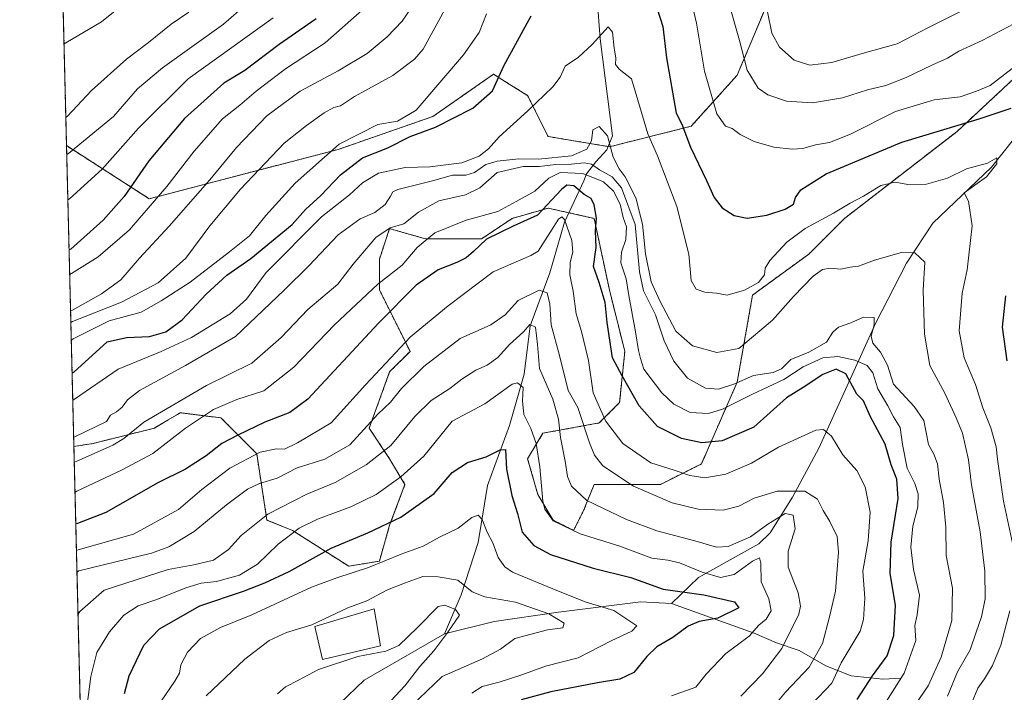
# Model space of a CAD drawing. Units: metres. Extents: x 668623 to 672088, y 4739749 to 4742147.
# Drawn here: x 668623 to 668905, y 4741359 to 4741552 of the extents above; entities that cross this region are included whole.
import ezdxf

# ---------------------------------------------------------------- set-up
doc = ezdxf.new("R2010")
doc.units = ezdxf.units.M
doc.header["$MEASUREMENT"] = 0
doc.linetypes.add('TRAZOS', pattern=[0.75, 0.5, -0.25])
for name, color, linetype, lineweight in [('Arbolado forestal', 92, 'TRAZOS', 0), ('Arbolado forestal CxS', 92, 'Continuous', 0), ('Comarca CxS', 133, 'Continuous', 0), ('Comunidad Autónoma CxS', 142, 'Continuous', 0), ('Corriente natural lineal', 142, 'Continuous', 13), ('Curva de nivel maestra', 36, 'Continuous', 30), ('Curva de nivel normal', 36, 'Continuous', 0), ('Edificación', 1, 'Continuous', 13), ('Edificación Cxs', 1, 'Continuous', 13), ('Municipio CxS', 142, 'Continuous', 0), ('Provincia CxS', 1, 'Continuous', 0)]:
    doc.layers.add(name, color=color, linetype=linetype, lineweight=lineweight)

# ---------------------------------------------------------------- blocks, each defined once
blk = doc.blocks.new('*U153')
at = {"layer": 'Arbolado forestal CxS', "color": 92, "linetype": 'Continuous', "lineweight": 0}
for points in [[(668652.49, 4740877.36, 779.92), (668638.94, 4741429.58, 887.69), (668644.42, 4741430.44, 887.08), (668661.98, 4741434.83, 883.1), (668665.4, 4741436.89, 882.83), (668668.52, 4741438.76, 882.69), (668669.29, 4741439.22, 882.74), (668681, 4741437.76, 878.24), (668691.24, 4741427.51, 869.77), (668694.16, 4741408.49, 858.97), (668701.48, 4741405.56, 855.03), (668717.57, 4741395.31, 845.91), (668726.35, 4741396.78, 845.2), (668729.28, 4741407.02, 849.66), (668733.67, 4741418.73, 853.25), (668729.28, 4741426.05, 858.22), (668723.43, 4741434.83, 864.36), (668729.28, 4741450.93, 868.1), (668735.13, 4741456.79, 868.05), (668730.74, 4741465.57, 873.17), (668726.35, 4741474.35, 878.82), (668726.35, 4741483.13, 881.69), (668729.28, 4741491.92, 885.28), (668729.4, 4741491.88, 885.22), (668739.52, 4741488.99, 879.99), (668755.61, 4741488.99, 875.58), (668764.39, 4741494.84, 876.76), (668774.63, 4741497.77, 873.97), (668785.66, 4741495.32, 873.32), (668787.8, 4741494.84, 874.75), (668792.19, 4741474.35, 876.61), (668796.58, 4741456.79, 876.84), (668795.11, 4741442.15, 873.01), (668789.26, 4741436.29, 868.1), (668773.17, 4741433.37, 856.57), (668768.78, 4741426.05, 853.08), (668771.71, 4741415.8, 854.12), (668776.09, 4741408.48, 855.13), (668781.95, 4741405.56, 855.23), (668784.87, 4741411.41, 858.57), (668787.8, 4741418.73, 862.31), (668796.58, 4741418.73, 864.43), (668806.82, 4741418.73, 867.5), (668818.52, 4741424.58, 871.72), (668828.76, 4741448, 884.59), (668833.15, 4741472.89, 893.69), (668849.25, 4741484.6, 892.4), (668859.49, 4741494.84, 893.42), (668891.67, 4741519.72, 898.98), (668912.16, 4741538.75, 903.6)], [(668840.47, 4741563.63, 917.1), (668828.76, 4741535.83, 908.57), (668815.6, 4741521.19, 900.96), (668792.19, 4741515.33, 889.59), (668774.63, 4741518.26, 893.27), (668768.78, 4741529.97, 895.84), (668763.52, 4741533.26, 898.62), (668759.02, 4741536.08, 900.47), (668741.62, 4741523.98, 902.73), (668714.57, 4741514.57, 904.03), (668660.47, 4741500.45, 920.98), (668636.82, 4741515.65, 936.08), (668632.32, 4741698.96, 957.63)]]:
    blk.add_polyline3d(points, dxfattribs=at)
blk = doc.blocks.new('*U154')
at = {"layer": 'Corriente natural lineal', "color": 142, "linetype": 'Continuous', "lineweight": 13}
for points in [[(668745.03, 4741375.95, 834.5), (668721.95, 4741362.71, 832.48), (668715.01, 4741356.06, 831.14), (668704.1, 4741342.75, 829.27), (668699, 4741330.11, 827.36), (668692.85, 4741301.14, 824.05), (668690.75, 4741285.39, 822.31), (668690.98, 4741274.71, 819.88), (668696.33, 4741252.72, 819.01), (668700.93, 4741241.08, 816.93), (668703.14, 4741232.82, 814.44), (668703.49, 4741222.38, 812.08), (668700.5, 4741210.01, 811.64), (668699.07, 4741203.18, 810.97), (668696.69, 4741179.91, 806.67), (668694.05, 4741165.37, 805.6), (668686.13, 4741128.46, 802.42), (668681.8, 4741114.99, 800.74), (668674.55, 4741100.35, 797.53), (668668.55, 4741085.97, 795.63), (668664.44, 4741072.45, 794.98), (668648.54, 4741038.55, 792.84)], [(668649.96, 4740980.67, 785.89), (668650.92, 4740976.93, 785.5), (668654.92, 4740964.44, 784.72), (668656.74, 4740947.69, 783.71), (668656.75, 4740936.51, 782.59), (668656.25, 4740922.19, 781.81), (668655.21, 4740909.83, 780.53), (668653.07, 4740900.25, 780.24), (668651.98, 4740898.22, 779.94)]]:
    blk.add_polyline3d(points, dxfattribs=at)
blk = doc.blocks.new('*U161')
at = {"layer": 'Curva de nivel normal', "color": 36, "linetype": 'Continuous', "lineweight": 0}
blk.add_polyline3d([(668639.05, 4741425.09, 885), (668639.53, 4741425.31, 885), (668650.04, 4741429.93, 885), (668653.25, 4741431.81, 885), (668658.96, 4741436.53, 885), (668676.85, 4741447.06, 885), (668689.86, 4741453.4, 885), (668698.2, 4741460.74, 885), (668705.87, 4741468.77, 885), (668714.47, 4741476.06, 885), (668718.83, 4741481.72, 885), (668725.37, 4741489.32, 885), (668729.42, 4741492.11, 885), (668733.32, 4741493.32, 885), (668737.54, 4741496.64, 885), (668743.37, 4741499.87, 885), (668750.95, 4741501.54, 885), (668755.07, 4741503.54, 885), (668760.01, 4741507.96, 885), (668767.48, 4741509.67, 885), (668772.12, 4741509.64, 885), (668776.84, 4741510.27, 885), (668781.2, 4741510.38, 885), (668784.99, 4741510.76, 885), (668787.1, 4741510.35, 885), (668789.3, 4741508.7, 885), (668792.93, 4741506.72, 885), (668795.6, 4741503.55, 885), (668799.52, 4741493.04, 885), (668800.8, 4741479.52, 885), (668801.93, 4741474.14, 885), (668805.35, 4741467.21, 885), (668807.9, 4741459.76, 885), (668810.59, 4741453.96, 885), (668814.53, 4741449.1, 885), (668819.72, 4741446.26, 885), (668823.45, 4741445.98, 885), (668827.82, 4741447.44, 885), (668833.4, 4741449.84, 885), (668839.03, 4741450.75, 885), (668841.39, 4741451.78, 885), (668844.13, 4741454.42, 885), (668849.26, 4741456.56, 885), (668854.36, 4741459.45, 885), (668856.17, 4741462.32, 885), (668857.71, 4741463.67, 885), (668861.28, 4741464.97, 885), (668864.89, 4741466.58, 885), (668867.92, 4741466.47, 885), (668867.97, 4741464.39, 885), (668867.14, 4741461.15, 885), (668867.59, 4741459.09, 885), (668869.78, 4741456.6, 885), (668871.76, 4741452.84, 885), (668873.5, 4741447.36, 885), (668879.44, 4741440.98, 885), (668882.16, 4741437.02, 885), (668883.48, 4741430.17, 885), (668885.06, 4741427.38, 885), (668886.1, 4741424.56, 885), (668886.54, 4741420.19, 885), (668887.81, 4741413.58, 885), (668888.44, 4741406.53, 885), (668888.52, 4741398.4, 885), (668890.39, 4741388.99, 885), (668890.2, 4741379.78, 885), (668887.15, 4741369.27, 885), (668883.39, 4741361.12, 885), (668878.44, 4741353.8, 885)], dxfattribs=at)
blk = doc.blocks.new('*U169')
at = {"layer": 'Curva de nivel normal', "color": 36, "linetype": 'Continuous', "lineweight": 0}
blk.add_polyline3d([(668640.11, 4741381.55, 860), (668640.58, 4741382.39, 860), (668647.54, 4741388.47, 860), (668665.88, 4741394.34, 860), (668673.21, 4741395.67, 860), (668678.88, 4741397.09, 860), (668683.19, 4741400.07, 860), (668686.8, 4741404.09, 860), (668694.38, 4741410.22, 860), (668705.58, 4741415.93, 860), (668713.69, 4741419.27, 860), (668722.59, 4741424.3, 860), (668729.58, 4741429.81, 860), (668736.46, 4741438.14, 860), (668741.16, 4741442.76, 860), (668746.5, 4741446.12, 860), (668749.92, 4741448.84, 860), (668753.95, 4741451.41, 860), (668757.22, 4741452.84, 860), (668760.25, 4741455.05, 860), (668763.57, 4741458.73, 860), (668767.63, 4741462.4, 860), (668769.45, 4741464.43, 860), (668771.03, 4741463.73, 860), (668771.59, 4741458.71, 860), (668772.15, 4741451.92, 860), (668775.96, 4741443.15, 860), (668777.62, 4741437.38, 860), (668778.14, 4741432.16, 860), (668779.54, 4741425.4, 860), (668780.23, 4741421.02, 860), (668781.3, 4741418.23, 860), (668785.71, 4741414.09, 860), (668797.12, 4741408.65, 860), (668805.74, 4741405.44, 860), (668816.62, 4741402.6, 860), (668822.81, 4741400.74, 860), (668826.2, 4741400.94, 860), (668832.53, 4741403.72, 860), (668837.53, 4741407.3, 860), (668842.48, 4741410.37, 860), (668844.78, 4741409.91, 860), (668845.3, 4741406.01, 860), (668843.33, 4741399.64, 860), (668843.39, 4741395.05, 860), (668846.23, 4741387.7, 860), (668846.91, 4741383.88, 860), (668846.36, 4741381.6, 860), (668841.53, 4741371.78, 860), (668835.95, 4741364.5, 860), (668829.8, 4741358.16, 860)], dxfattribs=at)
blk = doc.blocks.new('*U174')
at = {"layer": 'Curva de nivel normal', "color": 36, "linetype": 'Continuous', "lineweight": 0}
blk.add_polyline3d([(668637.2, 4741500.12, 930), (668637.69, 4741500.45, 930), (668646.99, 4741508.95, 930), (668657.4, 4741520.65, 930), (668671.64, 4741534.78, 930), (668695.9, 4741552.2, 930)], dxfattribs=at)
blk = doc.blocks.new('*U176')
at = {"layer": 'Curva de nivel normal', "color": 36, "linetype": 'Continuous', "lineweight": 0}
blk.add_polyline3d([(668636.11, 4741544.81, 945), (668636.6, 4741545.11, 945), (668646.86, 4741551.03, 945), (668652.6, 4741555.72, 945)], dxfattribs=at)
blk = doc.blocks.new('*U181')
at = {"layer": 'Curva de nivel normal', "color": 36, "linetype": 'Continuous', "lineweight": 0}
blk.add_polyline3d([(668638.87, 4741432.25, 890), (668639.36, 4741432.39, 890), (668648.29, 4741436.72, 890), (668649.36, 4741438.51, 890), (668651.12, 4741439.52, 890), (668652.71, 4741440.84, 890), (668654.27, 4741442.88, 890), (668657.66, 4741445.61, 890), (668670.88, 4741452.72, 890), (668685.18, 4741461.02, 890), (668699.09, 4741474.33, 890), (668706.18, 4741481.24, 890), (668714.54, 4741490.15, 890), (668720.88, 4741494.72, 890), (668725.05, 4741496.52, 890), (668728.02, 4741498.77, 890), (668729.53, 4741501.23, 890), (668730.16, 4741502.47, 890), (668731.66, 4741503.13, 890), (668741.54, 4741505.62, 890), (668747.27, 4741507.18, 890), (668751.1, 4741507.22, 890), (668753.57, 4741507.95, 890), (668756.79, 4741510.26, 890), (668760.08, 4741511.25, 890), (668766.26, 4741511.85, 890), (668771.91, 4741511.76, 890), (668781.36, 4741512.75, 890), (668785.69, 4741514.64, 890), (668787.01, 4741517, 890), (668787.47, 4741520.19, 890), (668789.29, 4741521.08, 890), (668791.62, 4741518.42, 890), (668793.29, 4741512.34, 890), (668794.98, 4741508.97, 890), (668796.72, 4741506.77, 890), (668799.72, 4741500.69, 890), (668801.66, 4741493.2, 890), (668802.49, 4741484.65, 890), (668804.1, 4741476.64, 890), (668806.64, 4741471.26, 890), (668811.23, 4741462.54, 890), (668815.92, 4741458.36, 890), (668822.89, 4741456.44, 890), (668829.23, 4741457.59, 890), (668838.85, 4741465.72, 890), (668844.84, 4741472.46, 890), (668850.48, 4741478.27, 890), (668853.2, 4741480.24, 890), (668855.41, 4741480.63, 890), (668858.37, 4741480.31, 890), (668861.08, 4741480.87, 890), (668863.49, 4741481.21, 890), (668868.02, 4741482.9, 890), (668875.82, 4741485.1, 890), (668879.58, 4741484.95, 890), (668882.48, 4741482.34, 890), (668882.02, 4741474.27, 890), (668882.4, 4741461.74, 890), (668883.86, 4741452.73, 890), (668888.21, 4741444.8, 890), (668891.43, 4741437.73, 890), (668893.22, 4741433.4, 890), (668894.92, 4741425.72, 890), (668895.77, 4741418.61, 890), (668898.32, 4741405.18, 890), (668899.67, 4741393.87, 890), (668899.68, 4741385.94, 890), (668898.71, 4741380.8, 890), (668897.16, 4741376.42, 890), (668895.46, 4741371.37, 890), (668891.77, 4741365.08, 890), (668888.92, 4741358.11, 890)], dxfattribs=at)
blk = doc.blocks.new('*U189')
at = {"layer": 'Curva de nivel normal', "color": 36, "linetype": 'Continuous', "lineweight": 0}
blk.add_polyline3d([(668636.89, 4741513.07, 935), (668637.38, 4741513.41, 935), (668650.26, 4741523.95, 935), (668657.1, 4741531.87, 935), (668664.26, 4741537.95, 935), (668681.71, 4741550.36, 935), (668694.86, 4741561.94, 935)], dxfattribs=at)
blk = doc.blocks.new('*U197')
at = {"layer": 'Curva de nivel normal', "color": 36, "linetype": 'Continuous', "lineweight": 0}
for points in [[(668637.98, 4741468.3, 915), (668638.47, 4741468.55, 915), (668646.83, 4741473.21, 915), (668652.39, 4741477.29, 915), (668657.69, 4741483.44, 915), (668666.21, 4741492.6, 915), (668677.81, 4741505.84, 915), (668685.44, 4741515.14, 915), (668694.11, 4741524.15, 915), (668703.7, 4741531.19, 915), (668714.54, 4741537.07, 915), (668722.81, 4741542.04, 915), (668728.62, 4741546.74, 915), (668732.85, 4741551.25, 915), (668735.36, 4741554.88, 915)], [(668837.46, 4741553.98, 915), (668838.67, 4741547.86, 915), (668840.84, 4741543.82, 915), (668845.06, 4741540.06, 915), (668849.53, 4741538.72, 915), (668855.87, 4741539.4, 915), (668865.2, 4741542.18, 915), (668874.53, 4741544.79, 915), (668883.35, 4741549.35, 915), (668901.02, 4741558.28, 915)]]:
    blk.add_polyline3d(points, dxfattribs=at)
blk = doc.blocks.new('*U199')
at = {"layer": 'Curva de nivel normal', "color": 36, "linetype": 'Continuous', "lineweight": 0}
blk.add_polyline3d([(668838.26, 4741354.14, 865), (668842.61, 4741359.32, 865), (668849.32, 4741366.4, 865), (668853.18, 4741373.18, 865), (668855.22, 4741380.86, 865), (668856.9, 4741388.22, 865), (668857.76, 4741399.29, 865), (668857.34, 4741403.83, 865), (668855.29, 4741408.06, 865), (668853.34, 4741411.21, 865), (668851.75, 4741414.51, 865), (668848.08, 4741416.76, 865), (668840.19, 4741416.82, 865), (668833.62, 4741414.83, 865), (668829.26, 4741412.48, 865), (668824.77, 4741411.33, 865), (668817.61, 4741411.6, 865), (668810.14, 4741413.45, 865), (668799.07, 4741418.21, 865), (668790.3, 4741423.99, 865), (668787.91, 4741427.13, 865), (668786.47, 4741430.64, 865), (668783.17, 4741440.7, 865), (668780.41, 4741445.58, 865), (668777.92, 4741455.61, 865), (668775.55, 4741464.4, 865), (668775.12, 4741470.31, 865), (668774.34, 4741473.58, 865), (668772.06, 4741474.26, 865), (668766.06, 4741471.34, 865), (668762.37, 4741467.2, 865), (668758.28, 4741464.39, 865), (668749.5, 4741460.49, 865), (668739.1, 4741452.49, 865), (668732.72, 4741446.18, 865), (668729.49, 4741442.21, 865), (668725.88, 4741438.79, 865), (668717.88, 4741430.02, 865), (668710.7, 4741425.94, 865), (668702.82, 4741423.43, 865), (668697.07, 4741420.5, 865), (668692.03, 4741418.97, 865), (668688.58, 4741417.36, 865), (668682.56, 4741412.87, 865), (668673.34, 4741405.22, 865), (668666.1, 4741400.84, 865), (668661.11, 4741399.03, 865), (668640.3, 4741393.99, 865), (668639.82, 4741393.6, 865)], dxfattribs=at)
blk = doc.blocks.new('*U201')
at = {"layer": 'Curva de nivel normal', "color": 36, "linetype": 'Continuous', "lineweight": 0}
blk.add_polyline3d([(668636.62, 4741523.69, 940), (668637.12, 4741524.08, 940), (668643.92, 4741531.39, 940), (668653.96, 4741540.39, 940), (668660.27, 4741545.13, 940), (668666.71, 4741550.36, 940), (668671.77, 4741553.8, 940)], dxfattribs=at)
blk = doc.blocks.new('*U205')
at = {"layer": 'Curva de nivel normal', "color": 36, "linetype": 'Continuous', "lineweight": 0}
blk.add_polyline3d([(668639.67, 4741399.85, 870), (668640.15, 4741399.98, 870), (668655.94, 4741404.45, 870), (668668.88, 4741411.53, 870), (668675.54, 4741417.28, 870), (668683.54, 4741423.32, 870), (668692.21, 4741427.91, 870), (668696.88, 4741428.88, 870), (668699.21, 4741428.84, 870), (668702.88, 4741430.62, 870), (668712.54, 4741436.29, 870), (668722.39, 4741447.23, 870), (668735.26, 4741460.99, 870), (668746.06, 4741469.78, 870), (668758.87, 4741479.51, 870), (668769.7, 4741484.17, 870), (668771.79, 4741485.47, 870), (668775.1, 4741490.72, 870), (668777.58, 4741494.58, 870), (668778.58, 4741495.28, 870), (668779.31, 4741494.54, 870), (668781.41, 4741488.52, 870), (668781.67, 4741485.19, 870), (668780.91, 4741482.18, 870), (668780.9, 4741478.64, 870), (668781.81, 4741474.05, 870), (668782.64, 4741467.52, 870), (668784.19, 4741462.5, 870), (668786.21, 4741454.13, 870), (668787.51, 4741444.94, 870), (668791.03, 4741436.9, 870), (668796.05, 4741430.39, 870), (668804.05, 4741424.89, 870), (668810.74, 4741422.77, 870), (668815.2, 4741421.24, 870), (668819.53, 4741420.64, 870), (668825.53, 4741421.65, 870), (668832.87, 4741424.76, 870), (668840.53, 4741429.4, 870), (668851.28, 4741434.22, 870), (668853.46, 4741434.43, 870), (668855.77, 4741432.55, 870), (668859.02, 4741427.14, 870), (668862.98, 4741422.73, 870), (668865.38, 4741418.06, 870), (668866.81, 4741410.73, 870), (668866.22, 4741402.53, 870), (668864.67, 4741393.92, 870), (668865.26, 4741386.2, 870), (668864.95, 4741380.05, 870), (668863.94, 4741376.74, 870), (668858.5, 4741367.66, 870), (668855.86, 4741361.88, 870), (668850, 4741355.77, 870)], dxfattribs=at)
blk = doc.blocks.new('*U206')
at = {"layer": 'Curva de nivel normal', "color": 36, "linetype": 'Continuous', "lineweight": 0}
blk.add_polyline3d([(668735.52, 4741355.38, 840), (668744.31, 4741363.73, 840), (668755.87, 4741368.81, 840), (668760.99, 4741371.56, 840), (668765.16, 4741374.64, 840), (668774.48, 4741377.1, 840), (668778.82, 4741377.72, 840), (668779.23, 4741378.98, 840), (668774.83, 4741381.69, 840), (668765.32, 4741385.07, 840), (668756.53, 4741386.54, 840), (668752.87, 4741387.98, 840), (668748.77, 4741391.33, 840), (668743.16, 4741392.28, 840), (668738.78, 4741392.33, 840), (668733.54, 4741390.42, 840), (668728.7, 4741388.53, 840), (668722.8, 4741385.42, 840), (668717.34, 4741383.37, 840), (668707.04, 4741378.52, 840), (668699.73, 4741376.38, 840), (668694.8, 4741374.02, 840), (668687.88, 4741368.73, 840), (668676.73, 4741358.24, 840)], dxfattribs=at)
blk = doc.blocks.new('*U207')
at = {"layer": 'Curva de nivel normal', "color": 36, "linetype": 'Continuous', "lineweight": 0}
blk.add_polyline3d([(668721.44, 4741554.45, 920), (668710.82, 4741545.05, 920), (668699.45, 4741537.64, 920), (668691.05, 4741531.27, 920), (668686.41, 4741527.21, 920), (668681.45, 4741523.32, 920), (668673.32, 4741514.1, 920), (668665.52, 4741503.98, 920), (668660.78, 4741498.39, 920), (668654.84, 4741491.58, 920), (668645.85, 4741483.87, 920), (668638.22, 4741479.05, 920), (668637.73, 4741478.74, 920)], dxfattribs=at)
blk = doc.blocks.new('*U212')
at = {"layer": 'Curva de nivel normal', "color": 36, "linetype": 'Continuous', "lineweight": 0}
blk.add_polyline3d([(668724.26, 4741351.08, 835), (668733.6, 4741361.13, 835), (668737.91, 4741366.64, 835), (668741.93, 4741371.06, 835), (668745.91, 4741376.4, 835), (668749.28, 4741381.3, 835), (668748.09, 4741382.88, 835), (668745.05, 4741384.12, 835), (668743.15, 4741383.75, 835), (668737.21, 4741377.73, 835), (668731.88, 4741372.61, 835), (668728.21, 4741370.99, 835), (668720.21, 4741369.52, 835), (668708.88, 4741365.79, 835), (668703.21, 4741362.68, 835), (668699.49, 4741360.81, 835), (668697.16, 4741358.76, 835)], dxfattribs=at)
blk = doc.blocks.new('*U218')
at = {"layer": 'Curva de nivel normal', "color": 36, "linetype": 'Continuous', "lineweight": 0}
for points in [[(668638.19, 4741460.02, 905), (668638.67, 4741460.37, 905), (668649.03, 4741465.56, 905), (668658.21, 4741467.98, 905), (668663.88, 4741471.23, 905), (668672.18, 4741476.57, 905), (668683.42, 4741485.27, 905), (668689.18, 4741489.87, 905), (668693.88, 4741495.7, 905), (668702.21, 4741504.96, 905), (668714.88, 4741516.09, 905), (668725.88, 4741521.72, 905), (668731.54, 4741522.67, 905), (668736.83, 4741525.8, 905), (668750.4, 4741541.59, 905), (668754.93, 4741547.98, 905), (668757.05, 4741553.37, 905)], [(668815.76, 4741556.39, 905), (668817.12, 4741550.7, 905), (668819.41, 4741536.97, 905), (668822.88, 4741524.75, 905), (668825.4, 4741521.26, 905), (668827.33, 4741520.52, 905), (668829.63, 4741518.82, 905), (668833.58, 4741516.82, 905), (668839.21, 4741515.26, 905), (668844.53, 4741514.68, 905), (668847.53, 4741514.86, 905), (668851.2, 4741515.91, 905), (668855.2, 4741516.51, 905), (668861.14, 4741518.94, 905), (668874.05, 4741525.4, 905), (668885.13, 4741528.73, 905), (668892.61, 4741529.58, 905), (668897.2, 4741531.21, 905), (668901.2, 4741532.82, 905), (668909.57, 4741539.39, 905)]]:
    blk.add_polyline3d(points, dxfattribs=at)
blk = doc.blocks.new('*U221')
at = {"layer": 'Curva de nivel normal', "color": 36, "linetype": 'Continuous', "lineweight": 0}
blk.add_polyline3d([(668752.79, 4741359, 845), (668755.74, 4741360.92, 845), (668760.67, 4741362.16, 845), (668767.07, 4741364.22, 845), (668773.87, 4741366.76, 845), (668783.24, 4741369.09, 845), (668792.71, 4741373.97, 845), (668798.59, 4741376.74, 845), (668800.07, 4741378.22, 845), (668793.45, 4741382.64, 845), (668785.25, 4741385.11, 845), (668775.98, 4741388.84, 845), (668764.45, 4741393.64, 845), (668762.25, 4741395.09, 845), (668760.31, 4741397.84, 845), (668758.77, 4741401.96, 845), (668757.2, 4741405.06, 845), (668755.8, 4741408.67, 845), (668754.58, 4741409.96, 845), (668752.77, 4741409.22, 845), (668748.87, 4741406.22, 845), (668743.54, 4741403.62, 845), (668738.88, 4741401.04, 845), (668732.54, 4741398.76, 845), (668723.21, 4741394.94, 845), (668714.21, 4741391.99, 845), (668706.88, 4741389.31, 845), (668689.84, 4741381.36, 845), (668680.89, 4741377.81, 845), (668675.16, 4741374.66, 845), (668671.43, 4741370.73, 845), (668669.51, 4741367.06, 845), (668669.15, 4741364.73, 845), (668667.78, 4741362.4, 845), (668663.86, 4741356.73, 845)], dxfattribs=at)
blk = doc.blocks.new('*U222')
at = {"layer": 'Curva de nivel normal', "color": 36, "linetype": 'Continuous', "lineweight": 0}
for points in [[(668638.61, 4741442.8, 895), (668639.1, 4741443.15, 895), (668651.54, 4741451.67, 895), (668663.88, 4741456.78, 895), (668672.61, 4741460.79, 895), (668683.6, 4741467.56, 895), (668688.29, 4741471.72, 895), (668693.9, 4741479.34, 895), (668709.77, 4741495.28, 895), (668717.77, 4741501.55, 895), (668721.54, 4741505.05, 895), (668726.05, 4741507.8, 895), (668733.68, 4741509.4, 895), (668740.78, 4741509.62, 895), (668749.97, 4741510.76, 895), (668754.95, 4741512.68, 895), (668757.53, 4741514.78, 895), (668760.62, 4741518.15, 895), (668768.87, 4741525.61, 895), (668776.02, 4741532.49, 895), (668778.1, 4741535.2, 895), (668779.52, 4741538.39, 895), (668783.3, 4741540.94, 895), (668787.24, 4741544.6, 895), (668791.86, 4741549.62, 895), (668793.05, 4741548.09, 895), (668793.54, 4741543.53, 895), (668794, 4741540.76, 895), (668793.96, 4741538.9, 895), (668794.93, 4741537.55, 895), (668798.51, 4741534.72, 895), (668803.2, 4741519.05, 895), (668805.91, 4741512.76, 895), (668811.46, 4741498.22, 895), (668814.9, 4741484.62, 895), (668815.58, 4741477.04, 895), (668817.01, 4741474.6, 895), (668819.48, 4741473.74, 895), (668822.87, 4741473.44, 895), (668825.87, 4741472.87, 895), (668830.87, 4741474.33, 895), (668834.82, 4741476.52, 895), (668836.57, 4741478.69, 895), (668836.74, 4741480.58, 895), (668838.12, 4741482.83, 895), (668842.93, 4741488.05, 895), (668848.25, 4741491.93, 895), (668856.33, 4741496.31, 895), (668861.13, 4741499.22, 895), (668864.94, 4741501.18, 895), (668869.87, 4741504.2, 895), (668873.92, 4741505.22, 895), (668877.6, 4741504.52, 895), (668882.92, 4741504.59, 895), (668888.93, 4741506.33, 895), (668894.39, 4741509.05, 895), (668900.37, 4741510.6, 895), (668903.06, 4741512.14, 895), (668903.08, 4741510.43, 895), (668900.07, 4741506.72, 895), (668893.76, 4741502.12, 895), (668894.91, 4741499.72, 895), (668896.03, 4741492.72, 895), (668894.54, 4741480.13, 895), (668893.14, 4741473.44, 895), (668892.31, 4741462.64, 895), (668893.69, 4741454.96, 895), (668896.96, 4741447.26, 895), (668899.08, 4741440.61, 895), (668901.33, 4741434.87, 895), (668902.84, 4741429.44, 895), (668903.23, 4741425.91, 895), (668904.96, 4741413.88, 895), (668908.15, 4741399.25, 895)], [(668906.83, 4741382.55, 895), (668904.22, 4741372.68, 895), (668901.86, 4741366.88, 895), (668899.56, 4741363.06, 895), (668897.64, 4741360.4, 895), (668895.84, 4741356.06, 895)]]:
    blk.add_polyline3d(points, dxfattribs=at)
blk = doc.blocks.new('*U223')
at = {"layer": 'Curva de nivel normal', "color": 36, "linetype": 'Continuous', "lineweight": 0}
blk.add_polyline3d([(668642.8, 4741356.44, 855), (668643.73, 4741363.71, 855), (668645.47, 4741370.64, 855), (668649.07, 4741376.54, 855), (668653.18, 4741381.3, 855), (668657.28, 4741384, 855), (668662.68, 4741385.79, 855), (668670.94, 4741389.11, 855), (668675.34, 4741390.44, 855), (668679.7, 4741390.9, 855), (668686.34, 4741392.78, 855), (668691.5, 4741395.93, 855), (668697.34, 4741401.62, 855), (668703.42, 4741406.21, 855), (668708.68, 4741408.8, 855), (668718.21, 4741412.29, 855), (668725.44, 4741415.83, 855), (668732.46, 4741420.86, 855), (668739.1, 4741426.79, 855), (668747.21, 4741436.85, 855), (668756.53, 4741441.76, 855), (668764.35, 4741447.44, 855), (668765.9, 4741447.79, 855), (668767.46, 4741446.44, 855), (668767.28, 4741442.66, 855), (668767.66, 4741438.73, 855), (668769.69, 4741434.74, 855), (668771.22, 4741430.42, 855), (668772.28, 4741423.74, 855), (668773.09, 4741413.97, 855), (668773.69, 4741411.59, 855), (668776.08, 4741408.33, 855), (668783.8, 4741404.57, 855), (668795.14, 4741401.02, 855), (668804.28, 4741397.64, 855), (668808.88, 4741397.09, 855), (668812.25, 4741396.28, 855), (668818.73, 4741393.62, 855), (668823.93, 4741392.09, 855), (668827.87, 4741392.9, 855), (668833.14, 4741396.73, 855), (668835.1, 4741397.7, 855), (668835.5, 4741396.21, 855), (668835.66, 4741390.86, 855), (668837.8, 4741386, 855), (668838.44, 4741382.52, 855), (668837.08, 4741380.18, 855), (668834.98, 4741378.43, 855), (668832.14, 4741375.32, 855), (668825.53, 4741370.31, 855), (668819.87, 4741364.44, 855), (668816.87, 4741360.74, 855), (668809.94, 4741358.2, 855)], dxfattribs=at)
blk = doc.blocks.new('*U227')
at = {"layer": 'Curva de nivel normal', "color": 36, "linetype": 'Continuous', "lineweight": 0}
blk.add_polyline3d([(668639.26, 4741416.53, 880), (668639.74, 4741416.75, 880), (668652.54, 4741422.83, 880), (668661.54, 4741427.56, 880), (668670.88, 4741434.83, 880), (668678.88, 4741440.17, 880), (668685.56, 4741442.99, 880), (668693.28, 4741445.52, 880), (668701.89, 4741452.22, 880), (668713.54, 4741464.42, 880), (668725.88, 4741476, 880), (668732.88, 4741481.41, 880), (668737.2, 4741486.55, 880), (668742.19, 4741490.74, 880), (668751.2, 4741494.33, 880), (668760.2, 4741496.79, 880), (668765.53, 4741499.66, 880), (668770.87, 4741502.67, 880), (668774.87, 4741506.39, 880), (668778.12, 4741508, 880), (668784.53, 4741507.7, 880), (668790.48, 4741505.27, 880), (668793.36, 4741502.62, 880), (668795.22, 4741498.95, 880), (668796.08, 4741495.11, 880), (668797.03, 4741492.43, 880), (668796.92, 4741488.76, 880), (668795.62, 4741485.17, 880), (668795.47, 4741482.12, 880), (668797.02, 4741477.56, 880), (668797.77, 4741472.76, 880), (668799.69, 4741462.4, 880), (668800.48, 4741457.08, 880), (668801.07, 4741454.74, 880), (668802, 4741451.74, 880), (668807.2, 4741444.9, 880), (668810.6, 4741441.68, 880), (668815.27, 4741439.32, 880), (668820.56, 4741438.97, 880), (668824.53, 4741440.25, 880), (668833.18, 4741444.56, 880), (668842.13, 4741448.72, 880), (668847.61, 4741452.38, 880), (668853.24, 4741454.89, 880), (668857.56, 4741455.33, 880), (668862.44, 4741454.26, 880), (668865.97, 4741452.74, 880), (668867.61, 4741450.62, 880), (668869.04, 4741446.03, 880), (668871.89, 4741441.18, 880), (668873.5, 4741438.09, 880), (668875.38, 4741435.03, 880), (668876.06, 4741430.16, 880), (668877.39, 4741423.4, 880), (668879.61, 4741418.98, 880), (668880.59, 4741416.07, 880), (668880.41, 4741412.32, 880), (668878.99, 4741406.73, 880), (668878.42, 4741400.73, 880), (668879.17, 4741394.4, 880), (668880.93, 4741387.06, 880), (668880.3, 4741381.4, 880), (668879.58, 4741378.39, 880), (668879.91, 4741374.06, 880), (668876.55, 4741364.73, 880), (668867.05, 4741349.73, 880)], dxfattribs=at)
blk = doc.blocks.new('*U233')
at = {"layer": 'Curva de nivel normal', "color": 36, "linetype": 'Continuous', "lineweight": 0}
for points in [[(668911.56, 4741552.41, 910), (668898.88, 4741545.72, 910), (668892.23, 4741542.69, 910), (668888.96, 4741540.66, 910), (668884.43, 4741538.63, 910), (668877.1, 4741535.11, 910), (668871.26, 4741532.88, 910), (668866.02, 4741531.61, 910), (668858.89, 4741529.36, 910), (668850.35, 4741527.94, 910), (668842.88, 4741528.4, 910), (668837.5, 4741530.14, 910), (668834.79, 4741532.13, 910), (668831.57, 4741537.26, 910), (668829.4, 4741545.73, 910), (668826.41, 4741556.14, 910)], [(668745.07, 4741554.65, 910), (668738.92, 4741543.28, 910), (668736.42, 4741540.4, 910), (668730.21, 4741535.7, 910), (668719.21, 4741529.7, 910), (668715.22, 4741527.07, 910), (668713.27, 4741526.59, 910), (668710.56, 4741525.07, 910), (668705.51, 4741521.41, 910), (668699.08, 4741516.32, 910), (668686.58, 4741503.24, 910), (668677.83, 4741492.66, 910), (668670.95, 4741483.5, 910), (668663.04, 4741476.35, 910), (668652.56, 4741470.9, 910), (668638.55, 4741465.3, 910), (668638.06, 4741465.07, 910)]]:
    blk.add_polyline3d(points, dxfattribs=at)
blk = doc.blocks.new('*U241')
at = {"layer": 'Curva de nivel maestra', "color": 36, "linetype": 'Continuous', "lineweight": 30}
for points in [[(668638.42, 4741450.63, 900), (668638.91, 4741450.84, 900), (668648.46, 4741459.53, 900), (668653.93, 4741460.8, 900), (668660.59, 4741461.06, 900), (668665.21, 4741462.36, 900), (668669.88, 4741465.82, 900), (668676.74, 4741473.13, 900), (668682.64, 4741478.57, 900), (668689.56, 4741483.39, 900), (668701.36, 4741493.12, 900), (668705.22, 4741497.39, 900), (668709.6, 4741501.38, 900), (668715.22, 4741507.31, 900), (668721.52, 4741512.16, 900), (668728.77, 4741515.04, 900), (668735.18, 4741518.25, 900), (668742.43, 4741520.94, 900), (668753.1, 4741526.36, 900), (668758.69, 4741531.37, 900), (668761.92, 4741538.5, 900), (668769.8, 4741552.77, 900)], [(668805, 4741557.53, 900), (668807.51, 4741549.78, 900), (668808.52, 4741540.77, 900), (668811.31, 4741524.9, 900), (668812.9, 4741521.75, 900), (668815.38, 4741515.23, 900), (668819.99, 4741505.7, 900), (668822.2, 4741500.83, 900), (668824.49, 4741497.87, 900), (668827.84, 4741495.67, 900), (668831.65, 4741494.9, 900), (668837.2, 4741495.77, 900), (668842.53, 4741497.46, 900), (668844.89, 4741498.89, 900), (668845.48, 4741500.81, 900), (668846.93, 4741503.01, 900), (668854.24, 4741507.56, 900), (668875.89, 4741516.63, 900), (668897.97, 4741523.3, 900), (668907.19, 4741526.39, 900)], [(668905.5, 4741472.71, 900), (668904.6, 4741463.72, 900), (668905.9, 4741454.1, 900)]]:
    blk.add_polyline3d(points, dxfattribs=at)
blk = doc.blocks.new('*U243')
at = {"layer": 'Curva de nivel maestra', "color": 36, "linetype": 'Continuous', "lineweight": 30}
blk.add_polyline3d([(668863.1, 4741357.14, 875), (668867.51, 4741363.95, 875), (668871.68, 4741369.68, 875), (668873.62, 4741375.49, 875), (668874.08, 4741384.2, 875), (668872.58, 4741393.26, 875), (668872.83, 4741402.22, 875), (668874.85, 4741414.64, 875), (668874.45, 4741420.26, 875), (668872.81, 4741424.34, 875), (668871.12, 4741430.22, 875), (668866.82, 4741438.21, 875), (668864.95, 4741442.65, 875), (668863, 4741444.53, 875), (668859.87, 4741450.38, 875), (668857.08, 4741451.72, 875), (668853.23, 4741450.16, 875), (668847.62, 4741446.45, 875), (668842.9, 4741443.45, 875), (668833.56, 4741435.13, 875), (668824.48, 4741431.2, 875), (668818.66, 4741430.59, 875), (668812.86, 4741431.9, 875), (668805.96, 4741435.28, 875), (668800.67, 4741441.2, 875), (668795.82, 4741449.78, 875), (668793.05, 4741454.96, 875), (668791.51, 4741465.03, 875), (668790.96, 4741470.81, 875), (668789.22, 4741476.45, 875), (668787.62, 4741481.07, 875), (668788.36, 4741486.52, 875), (668788.24, 4741491.23, 875), (668788.45, 4741494.94, 875), (668787.84, 4741498.76, 875), (668786.96, 4741500.54, 875), (668784.97, 4741501.68, 875), (668781.99, 4741504.17, 875), (668779.95, 4741504.31, 875), (668778.46, 4741503.11, 875), (668771.57, 4741495.78, 875), (668764.66, 4741492.64, 875), (668757.03, 4741488.85, 875), (668753.32, 4741485.35, 875), (668751.2, 4741483.52, 875), (668748.54, 4741482.18, 875), (668743.21, 4741480.13, 875), (668736.84, 4741475.7, 875), (668726.06, 4741464.89, 875), (668705.84, 4741443.14, 875), (668700.67, 4741439.33, 875), (668693.54, 4741436.56, 875), (668685.88, 4741432.8, 875), (668681.21, 4741430.39, 875), (668676.78, 4741426.9, 875), (668670.87, 4741423.1, 875), (668662.96, 4741419.13, 875), (668648.06, 4741410.72, 875), (668639.97, 4741407.51, 875), (668639.48, 4741407.42, 875)], dxfattribs=at)
blk = doc.blocks.new('*U244')
at = {"layer": 'Curva de nivel maestra', "color": 36, "linetype": 'Continuous', "lineweight": 30}
blk.add_polyline3d([(668708.25, 4741551.97, 925), (668697.64, 4741544.59, 925), (668687.88, 4741537.19, 925), (668681.85, 4741533.54, 925), (668670.54, 4741523.43, 925), (668660.32, 4741511.32, 925), (668653.27, 4741501.09, 925), (668647.33, 4741494.33, 925), (668638.05, 4741486, 925), (668637.56, 4741485.79, 925)], dxfattribs=at)
blk = doc.blocks.new('*U246')
at = {"layer": 'Curva de nivel maestra', "color": 36, "linetype": 'Continuous', "lineweight": 30}
blk.add_polyline3d([(668653.4, 4741358.92, 850), (668654.72, 4741363.9, 850), (668658.93, 4741372.73, 850), (668663.4, 4741377.4, 850), (668675, 4741384, 850), (668687.47, 4741388.14, 850), (668693.54, 4741390.6, 850), (668700.54, 4741393.81, 850), (668712.55, 4741400.43, 850), (668723.05, 4741404.84, 850), (668732.5, 4741409.32, 850), (668742.03, 4741416.08, 850), (668747.21, 4741422.15, 850), (668751.54, 4741424.95, 850), (668756.87, 4741426.65, 850), (668760.89, 4741428.65, 850), (668762.45, 4741428.7, 850), (668762.72, 4741423.06, 850), (668764.3, 4741415.56, 850), (668765.91, 4741410.4, 850), (668767.2, 4741405.06, 850), (668770.54, 4741401.27, 850), (668775.28, 4741398.69, 850), (668787.55, 4741394.75, 850), (668798.29, 4741392.06, 850), (668807.61, 4741388.76, 850), (668819.16, 4741387.1, 850), (668827.95, 4741385.11, 850), (668829.2, 4741383.42, 850), (668823.2, 4741380.44, 850), (668817.87, 4741379.51, 850), (668814.73, 4741378.15, 850), (668810.33, 4741374.95, 850), (668805.73, 4741372.24, 850), (668802.87, 4741369.51, 850), (668799.2, 4741364.91, 850), (668795.18, 4741362.96, 850), (668788.79, 4741361.99, 850), (668775.44, 4741359.34, 850), (668766.95, 4741357.06, 850)], dxfattribs=at)

msp = doc.modelspace()

# ---------------------------------------------------------------- linework, layer by layer
at = {"layer": 'Arbolado forestal', "color": 92, "linetype": 'TRAZOS', "lineweight": 0}
for points in [[(668636.82, 4741515.65, 936.08), (668632.32, 4741698.96, 957.63)], [(668636.82, 4741515.65, 936.08), (668660.47, 4741500.45, 920.98), (668714.57, 4741514.57, 904.03), (668741.62, 4741523.98, 902.73), (668759.02, 4741536.08, 900.47), (668763.52, 4741533.26, 898.62), (668768.78, 4741529.97, 895.84), (668774.63, 4741518.26, 893.27), (668791.82, 4741515.4, 889.4), (668792.19, 4741515.33, 889.59), (668815.6, 4741521.19, 900.96), (668828.76, 4741535.83, 908.57), (668840.47, 4741563.63, 917.1)], [(668912.15, 4741538.75, 903.6), (668891.67, 4741519.72, 898.98), (668859.49, 4741494.84, 893.42), (668849.24, 4741484.6, 892.4), (668833.15, 4741472.89, 893.69), (668828.76, 4741448, 884.59), (668818.52, 4741424.58, 871.72), (668806.82, 4741418.73, 867.5), (668796.58, 4741418.73, 864.43), (668787.8, 4741418.73, 862.31), (668784.87, 4741411.41, 858.57), (668781.95, 4741405.56, 855.23), (668776.09, 4741408.48, 855.13), (668771.7, 4741415.8, 854.12), (668768.78, 4741426.05, 853.08), (668773.17, 4741433.37, 856.57), (668789.26, 4741436.29, 868.1), (668795.11, 4741442.15, 873.01), (668796.58, 4741456.79, 876.84), (668792.19, 4741474.35, 876.61), (668787.8, 4741494.84, 874.75), (668785.66, 4741495.32, 873.33), (668780.6, 4741496.44, 870.59), (668774.63, 4741497.77, 873.97), (668764.39, 4741494.84, 876.76), (668755.61, 4741488.99, 875.58), (668739.52, 4741488.99, 879.98), (668729.4, 4741491.88, 885.22), (668729.28, 4741491.92, 885.27), (668726.35, 4741483.13, 881.69), (668726.35, 4741474.35, 878.82), (668730.74, 4741465.57, 873.17), (668735.13, 4741456.79, 868.05), (668729.28, 4741450.93, 868.1), (668723.43, 4741434.83, 864.36), (668729.28, 4741426.05, 858.22), (668733.67, 4741418.73, 853.25), (668729.28, 4741407.02, 849.66), (668726.35, 4741396.78, 845.2), (668717.57, 4741395.31, 845.91), (668701.48, 4741405.56, 855.03), (668694.16, 4741408.49, 858.97), (668691.24, 4741427.51, 869.77), (668681, 4741437.76, 878.24), (668669.29, 4741439.22, 882.74), (668668.51, 4741438.76, 882.69), (668665.4, 4741436.89, 882.83), (668661.98, 4741434.83, 883.1), (668644.42, 4741430.44, 887.08), (668638.93, 4741429.58, 887.69)], [(668638.93, 4741429.58, 887.69), (668636.82, 4741515.65, 936.08)], [(668652.49, 4740877.36, 779.92), (668651.98, 4740898.22, 779.94), (668649.96, 4740980.67, 785.89), (668648.54, 4741038.55, 792.84), (668638.93, 4741429.58, 887.69)]]:
    msp.add_polyline3d(points, dxfattribs=at)
at = {"layer": 'Arbolado forestal CxS', "color": 92, "linetype": 'Continuous', "lineweight": 0}
msp.add_polyline3d([(668912.15, 4741538.75, 903.6), (668891.67, 4741519.72, 898.98), (668859.49, 4741494.84, 893.42), (668849.25, 4741484.6, 892.4), (668833.15, 4741472.89, 893.69), (668828.76, 4741448, 884.59), (668818.52, 4741424.58, 871.72), (668806.82, 4741418.73, 867.5), (668796.58, 4741418.73, 864.43), (668787.8, 4741418.73, 862.31), (668784.87, 4741411.41, 858.57), (668781.95, 4741405.56, 855.23), (668776.09, 4741408.48, 855.13), (668771.7, 4741415.8, 854.12), (668768.78, 4741426.05, 853.08), (668773.17, 4741433.37, 856.57), (668789.26, 4741436.29, 868.1), (668795.11, 4741442.15, 873.01), (668796.58, 4741456.79, 876.84), (668792.19, 4741474.35, 876.61), (668787.8, 4741494.84, 874.75), (668785.66, 4741495.32, 873.32), (668774.63, 4741497.77, 873.97), (668764.39, 4741494.84, 876.76), (668755.61, 4741488.99, 875.58), (668739.52, 4741488.99, 879.99), (668729.4, 4741491.88, 885.22), (668729.28, 4741491.92, 885.28), (668726.35, 4741483.13, 881.69), (668726.35, 4741474.35, 878.82), (668730.74, 4741465.57, 873.17), (668735.13, 4741456.79, 868.05), (668729.28, 4741450.93, 868.1), (668723.43, 4741434.83, 864.36), (668729.28, 4741426.05, 858.22), (668733.67, 4741418.73, 853.25), (668729.28, 4741407.02, 849.66), (668726.35, 4741396.78, 845.2), (668717.57, 4741395.31, 845.91), (668701.48, 4741405.56, 855.03), (668694.16, 4741408.49, 858.97), (668691.24, 4741427.51, 869.77), (668681, 4741437.76, 878.24), (668669.29, 4741439.22, 882.74), (668668.52, 4741438.76, 882.69), (668665.4, 4741436.89, 882.83), (668661.98, 4741434.83, 883.1), (668644.42, 4741430.44, 887.08), (668638.94, 4741429.58, 887.69), (668638.94, 4741429.58, 887.69), (668636.82, 4741515.65, 936.08), (668660.47, 4741500.45, 920.98), (668714.57, 4741514.57, 904.03), (668741.62, 4741523.98, 902.73), (668759.02, 4741536.08, 900.47), (668763.52, 4741533.26, 898.62), (668768.78, 4741529.97, 895.84), (668774.63, 4741518.26, 893.27), (668792.19, 4741515.33, 889.59), (668815.6, 4741521.19, 900.96), (668828.76, 4741535.83, 908.57), (668840.47, 4741563.63, 917.1)], dxfattribs=at)
at = {"layer": 'Comarca CxS', "color": 133, "linetype": 'Continuous', "lineweight": 0}
msp.add_polyline3d([(672087.93, 4739833.19, 987.82), (668680.2, 4739748.95, 714.14), (668623.4, 4742062.3, 927.01), (672029.97, 4742146.56, 1361.18), (672087.93, 4739833.19, 987.82)], close=True, dxfattribs=at)
msp.add_polyline3d([(672087.93, 4739833.19, 987.82), (668680.2, 4739748.95, 714.14), (668623.4, 4742062.3, 927.01), (672029.97, 4742146.56, 1361.18), (672087.93, 4739833.19, 987.82)], close=True, dxfattribs=at)
at = {"layer": 'Comunidad Autónoma CxS', "color": 142, "linetype": 'Continuous', "lineweight": 0}
msp.add_polyline3d([(672087.93, 4739833.19, 987.82), (668680.2, 4739748.95, 714.14), (668623.4, 4742062.3, 927.01), (668786.07, 4742066.32, 999.43), (672029.97, 4742146.56, 1361.18), (672063.58, 4740804.99, 1095.43), (672087.93, 4739833.19, 987.82)], close=True, dxfattribs=at)
msp.add_polyline3d([(672087.93, 4739833.19, 987.82), (668680.2, 4739748.95, 714.14), (668623.4, 4742062.3, 927.01), (668786.07, 4742066.32, 999.43), (672029.97, 4742146.56, 1361.18), (672063.58, 4740804.99, 1095.43), (672087.93, 4739833.19, 987.82)], close=True, dxfattribs=at)
at = {"layer": 'Corriente natural lineal', "color": 142, "linetype": 'Continuous', "lineweight": 13}
for points in [[(668948.24, 4741568.58, 912.58), (668932.96, 4741547.55, 905.89), (668914.5, 4741525.84, 899.44), (668901.57, 4741509.45, 894.84), (668884.76, 4741493.48, 891.49), (668877.24, 4741482.05, 888.74), (668868.36, 4741464.76, 885.07), (668852.16, 4741429.06, 868.88), (668844.63, 4741415.03, 863.26), (668838.23, 4741404.89, 858.95), (668834.99, 4741401.67, 857.79), (668817.65, 4741392.1, 853.37), (668809.92, 4741384.61, 847.8)], [(668788.42, 4741561.53, 898.32), (668789.53, 4741546.18, 895.1), (668793.04, 4741518.41, 890.32), (668791.44, 4741514.45, 889.17), (668788.31, 4741510.97, 886.12), (668785.66, 4741507.61, 879.81), (668784.83, 4741505.54, 877.41), (668779.35, 4741493.75, 870.34), (668775.14, 4741479.22, 867), (668769.51, 4741464.1, 860.55), (668767.8, 4741450.25, 856.22), (668763.54, 4741435.58, 852.08), (668757.3, 4741418.41, 846.85), (668754.66, 4741402.08, 843.65), (668749.71, 4741387.16, 838.16), (668745.03, 4741375.95, 834.5)], [(668809.92, 4741384.61, 847.8), (668801.2, 4741385.13, 847.71), (668777.61, 4741382.12, 841.09), (668759.2, 4741379.54, 837.84), (668745.03, 4741375.95, 834.5)], [(668875.75, 4741363.24, 879.33), (668870.41, 4741363.04, 876.8), (668861.41, 4741363.93, 872.63), (668854.16, 4741366.81, 866.93), (668846.48, 4741371.24, 862.3), (668840.02, 4741373.37, 858.28), (668833.65, 4741376.2, 854.74), (668809.92, 4741384.61, 847.8)]]:
    msp.add_polyline3d(points, dxfattribs=at)
at = {"layer": 'Edificación', "color": 1, "linetype": 'Continuous', "lineweight": 13}
msp.add_polyline3d([(668726.65, 4741372.57, 853.05), (668710.11, 4741368.6, 851.55), (668707.89, 4741378.08, 841.99), (668724.89, 4741383.16, 854.8), (668726.65, 4741372.57, 853.05)], dxfattribs=at)
at = {"layer": 'Edificación Cxs', "color": 1, "linetype": 'Continuous', "lineweight": 13}
msp.add_polyline3d([(668726.65, 4741372.57, 853.05), (668710.11, 4741368.6, 851.55), (668707.89, 4741378.08, 841.99), (668724.89, 4741383.16, 854.8), (668726.65, 4741372.57, 853.05)], close=True, dxfattribs=at)
at = {"layer": 'Municipio CxS', "color": 142, "linetype": 'Continuous', "lineweight": 0}
msp.add_polyline3d([(668666.37, 4740312.41, 820.22), (668623.4, 4742062.3, 927.01), (672029.97, 4742146.56, 1361.18)], dxfattribs=at)
msp.add_polyline3d([(668666.37, 4740312.41, 820.22), (668623.4, 4742062.3, 927.01), (672029.97, 4742146.56, 1361.18)], dxfattribs=at)
at = {"layer": 'Provincia CxS', "color": 1, "linetype": 'Continuous', "lineweight": 0}
msp.add_polyline3d([(672087.93, 4739833.19, 987.82), (668680.2, 4739748.95, 714.14), (668666.37, 4740312.41, 820.22), (668623.4, 4742062.3, 927.01), (672029.97, 4742146.56, 1361.18), (672040.05, 4741744.35, 1376.15), (672087.93, 4739833.19, 987.82)], close=True, dxfattribs=at)
msp.add_polyline3d([(672087.93, 4739833.19, 987.82), (668680.2, 4739748.95, 714.14), (668666.37, 4740312.41, 820.22), (668623.4, 4742062.3, 927.01), (672029.97, 4742146.56, 1361.18), (672040.05, 4741744.35, 1376.15), (672087.93, 4739833.19, 987.82)], close=True, dxfattribs=at)

# ---------------------------------------------------------------- block references
at = {"layer": 'Arbolado forestal CxS', "color": 92, "linetype": 'Continuous', "lineweight": 0}
msp.add_blockref('*U153', (0, 0), dxfattribs=at)
at = {"layer": 'Corriente natural lineal', "color": 142, "linetype": 'Continuous', "lineweight": 13}
msp.add_blockref('*U154', (0, 0), dxfattribs=at)
at = {"layer": 'Curva de nivel maestra', "color": 36, "linetype": 'Continuous', "lineweight": 30}
for name in ['*U244', '*U241', '*U243', '*U246']:
    msp.add_blockref(name, (0, 0), dxfattribs=at)
at = {"layer": 'Curva de nivel normal', "color": 36, "linetype": 'Continuous', "lineweight": 0}
for name in ['*U174', '*U189', '*U201', '*U176', '*U207', '*U197', '*U233', '*U218', '*U222', '*U181', '*U161', '*U227', '*U205', '*U199', '*U169', '*U223', '*U221', '*U206', '*U212']:
    msp.add_blockref(name, (0, 0), dxfattribs=at)

doc.saveas('drawing.dxf')
